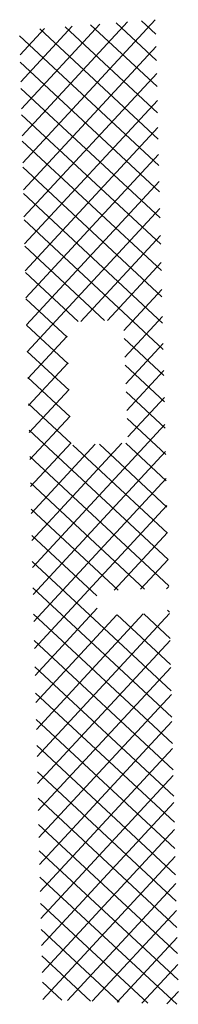
# Model space of a CAD drawing. Extents: x -4049 to 12398, y -889 to 19997.
# Drawn here: x 5072 to 5083, y 9990 to 10055 of the extents above; entities that cross this region are included whole.
import ezdxf

# ---------------------------------------------------------------- set-up
doc = ezdxf.new("R2010")
doc.units = 0
doc.header["$LTSCALE"] = 1.27
doc.linetypes.add('LIN0', pattern=[0])
doc.linetypes.add('LIN3', pattern=[0])
doc.layers.get('0').update_dxf_attribs({"linetype": 'CONTINUOUS'})
doc.layers.add('TP-EIXO', color=4, linetype='LIN3')
doc.layers.add('TP-PV', color=7, linetype='LIN0')

# ---------------------------------------------------------------- blocks, each defined once
blk = doc.blocks.new('*X')
at = {"color": 0}
for p, q in [((4776.82, 9876.827), (4782.639, 9882.647)), ((4776.844, 9878.62), (4780.991, 9882.767)), ((4776.869, 9880.412), (4779.344, 9882.887)), ((4776.893, 9882.204), (4777.696, 9883.007)), ((4785.814, 9874.277), (4777.037, 9883.055)), ((4785.837, 9876.022), (4778.943, 9882.916)), ((4785.86, 9877.767), (4780.85, 9882.777)), ((4785.883, 9879.512), (4782.756, 9882.638)), ((4776.771, 9873.243), (4785.921, 9882.393)), ((4776.795, 9875.035), (4784.287, 9882.527)), ((4785.906, 9881.257), (4784.663, 9882.5)), ((4785.791, 9872.532), (4776.883, 9881.441)), ((4776.746, 9871.451), (4785.897, 9880.601)), ((4785.768, 9870.787), (4776.859, 9879.697)), ((4776.722, 9869.658), (4785.874, 9878.81)), ((4785.746, 9869.043), (4776.835, 9877.953)), ((4776.697, 9867.866), (4785.85, 9877.019)), ((4785.723, 9867.298), (4776.811, 9876.209)), ((4776.673, 9866.074), (4785.827, 9875.228)), ((4785.7, 9865.553), (4776.788, 9874.465)), ((4776.648, 9864.282), (4785.803, 9873.436)), ((4785.677, 9863.808), (4776.764, 9872.721)), ((4776.624, 9862.489), (4785.78, 9871.645)), ((4785.654, 9862.063), (4776.74, 9870.977)), ((4776.599, 9860.697), (4785.756, 9869.854)), ((4785.631, 9860.318), (4776.716, 9869.233)), ((4776.575, 9858.905), (4785.733, 9868.063)), ((4785.608, 9858.573), (4776.692, 9867.489)), ((4776.551, 9857.113), (4785.709, 9866.271)), ((4785.585, 9856.828), (4776.668, 9865.745)), ((4778.29, 9857.084), (4785.686, 9864.48)), ((4785.562, 9855.083), (4776.645, 9864.001)), ((4780.058, 9857.084), (4785.662, 9862.689)), ((4785.54, 9853.339), (4776.621, 9862.257)), ((4780.026, 9857.084), (4776.597, 9860.513)), ((4781.338, 9856.597), (4785.639, 9860.898)), ((4776.453, 9849.944), (4785.615, 9859.106)), ((4778.258, 9857.084), (4776.573, 9858.769)), ((4776.428, 9848.151), (4785.592, 9857.315)), ((4776.675, 9856.9), (4776.549, 9857.026)), ((4785.517, 9851.594), (4781.338, 9855.773)), ((4776.404, 9846.359), (4785.568, 9855.524)), ((4776.477, 9851.736), (4780.178, 9855.437)), ((4776.502, 9853.528), (4778.41, 9855.437)), ((4776.526, 9855.32), (4776.675, 9855.47)), ((4785.448, 9846.359), (4776.526, 9855.282)), ((4785.471, 9848.104), (4778.138, 9855.437)), ((4785.494, 9849.849), (4779.906, 9855.437)), ((4776.379, 9844.567), (4785.545, 9853.733)), ((4785.425, 9844.614), (4776.502, 9853.538)), ((4779.291, 9845.711), (4785.521, 9851.941)), ((4782.56, 9845.711), (4776.478, 9851.794)), ((4780.792, 9845.711), (4776.454, 9850.05)), ((4781.059, 9845.711), (4785.498, 9850.15)), ((4779.025, 9845.711), (4776.43, 9848.306)), ((4782.666, 9845.551), (4785.474, 9848.359)), ((4778.887, 9844.081), (4776.406, 9846.562)), ((4782.666, 9843.783), (4785.451, 9846.568)), ((4776.355, 9842.775), (4778.887, 9845.307)), ((4785.402, 9842.869), (4782.666, 9845.605)), ((4778.887, 9842.313), (4776.383, 9844.818)), ((4782.666, 9842.015), (4785.427, 9844.776)), ((4776.33, 9840.982), (4778.887, 9843.54)), ((4785.379, 9841.124), (4782.666, 9843.838)), ((4778.887, 9840.545), (4776.359, 9843.074)), ((4782.666, 9840.247), (4785.404, 9842.985)), ((4785.356, 9839.38), (4782.666, 9842.07)), ((4776.306, 9839.19), (4778.887, 9841.772)), ((4778.887, 9838.778), (4776.335, 9841.33)), ((4782.666, 9838.48), (4785.38, 9841.194)), ((4785.334, 9837.635), (4782.666, 9840.302)), ((4776.281, 9837.398), (4778.887, 9840.004)), ((4785.242, 9830.655), (4776.311, 9839.586)), ((4776.183, 9830.229), (4785.357, 9839.402)), ((4776.257, 9835.606), (4778.887, 9838.236)), ((4785.311, 9835.89), (4782.666, 9838.534)), ((4776.159, 9828.437), (4785.333, 9837.611)), ((4776.208, 9832.021), (4781.718, 9837.532)), ((4776.232, 9833.813), (4779.95, 9837.532)), ((4785.219, 9828.91), (4776.287, 9837.842)), ((4785.265, 9832.4), (4780.133, 9837.532)), ((4785.288, 9834.145), (4781.901, 9837.532)), ((4776.134, 9826.644), (4785.31, 9835.82)), ((4785.196, 9827.165), (4776.263, 9836.098)), ((4785.173, 9825.421), (4776.24, 9834.354)), ((4776.11, 9824.852), (4785.286, 9834.029)), ((4776.085, 9823.06), (4785.263, 9832.237)), ((4785.15, 9823.676), (4776.216, 9832.61)), ((4776.061, 9821.268), (4785.239, 9830.446)), ((4785.128, 9821.931), (4776.192, 9830.866)), ((4785.105, 9820.186), (4776.168, 9829.122)), ((4776.036, 9819.475), (4785.216, 9828.655)), ((4785.082, 9818.441), (4776.144, 9827.378)), ((4776.032, 9817.703), (4785.192, 9826.864)), ((4783.727, 9818.028), (4776.12, 9825.635)), ((4777.878, 9817.781), (4785.169, 9825.072)), ((4782.031, 9817.956), (4776.097, 9823.891)), ((4779.723, 9817.859), (4785.145, 9823.281)), ((4780.335, 9817.885), (4776.073, 9822.147)), ((4781.569, 9817.937), (4785.122, 9821.49)), ((4778.639, 9817.813), (4776.049, 9820.403)), ((4783.415, 9818.015), (4785.098, 9819.699)), ((4776.942, 9817.742), (4776.025, 9818.659))]:
    blk.add_line(p, q, dxfattribs=at)
blk = doc.blocks.new('SET')
at = {"layer": 'TP-PV', "color": 0}
blk.add_blockref('*X', (-5004.381, -9908.134, -35.629), dxfattribs=at)

msp = doc.modelspace()

# ---------------------------------------------------------------- block references
at = {"layer": 'TP-EIXO', "color": 0, "rotation": 182.1373750512233}
msp.add_blockref('SET', (4856.209, 9956.537, 90000000000), dxfattribs=at)

doc.saveas('drawing.dxf')
